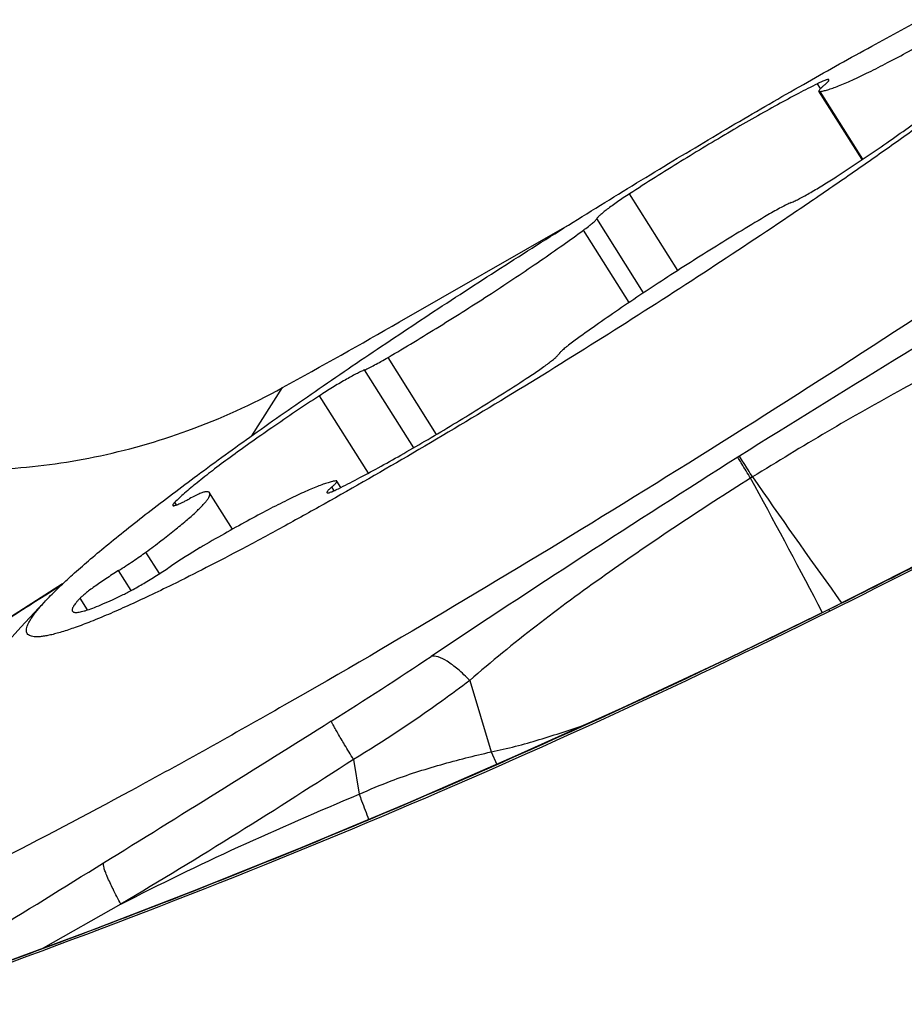
# Model space of a CAD drawing. Units: millimetres. Extents: x 0 to 594, y 0 to 420.
# Drawn here: x 311 to 313, y 273 to 276 of the extents above; entities that cross this region are included whole.
import ezdxf

# ---------------------------------------------------------------- set-up
doc = ezdxf.new("R2010")
doc.units = ezdxf.units.MM
doc.header["$LTSCALE"] = 32.67
for name, color, linetype in [('607087453-000_CL', 7, 'CONTINUOUS'), ('607087807-000_CL', 7, 'CONTINUOUS'), ('RS0834_M4X10_8_CL', 7, 'CONTINUOUS')]:
    doc.layers.add(name, color=color, linetype=linetype)

msp = doc.modelspace()

# ---------------------------------------------------------------- linework, layer by layer
at = {"layer": '607087453-000_CL', "color": 9, "linetype": 'CONTINUOUS'}
for p, q in [((312.7991, 275.0095), (312.7944, 275.0066)), ((312.8347, 274.952), (312.8293, 274.9488)), ((310.9241, 274.6528), (310.8809, 274.6253)), ((310.8809, 274.6253), (310.8485, 274.6045)), ((313.0663, 274.6238), (313.0773, 274.6085)), ((313.0773, 274.6085), (313.0809, 274.6035)), ((310.8468, 274.6046), (310.8485, 274.6045)), ((313.0281, 274.5766), (313.0162, 274.5993)), ((313.0457, 274.5858), (313.0458, 274.5852)), ((313.0458, 274.5852), (313.0476, 274.581)), ((312.0531, 274.3891), (312.1122, 274.1916)), ((312.1122, 274.1916), (312.1278, 274.157)), ((311.7316, 274.1709), (311.7471, 274.0747)), ((311.0889, 273.7707), (310.8743, 273.6491))]:
    msp.add_line(p, q, dxfattribs=at)
at = {"layer": '607087453-000_CL', "color": 7, "linetype": 'CONTINUOUS'}
msp.add_line((310.9277, 274.6562), (310.6901, 274.5044), dxfattribs=at)
for points in [[(315.0094, 275.6877), (314.8172, 275.5681), (314.6012, 275.4369), (314.3831, 275.3076), (314.1623, 275.1801), (313.9386, 275.0544), (313.7125, 274.9307), (313.484, 274.8093), (313.2531, 274.6901), (313.0457, 274.5858)], [(313.0457, 274.5858), (312.7708, 274.4521), (312.4731, 274.3124), (312.1768, 274.1785), (311.8821, 274.0503), (311.5892, 273.9277), (311.2981, 273.8106), (311.0089, 273.6989), (310.7219, 273.5927), (310.4637, 273.5015)]]:
    msp.add_lwpolyline(points, dxfattribs=at)
at = {"layer": '607087453-000_CL', "color": 9, "linetype": 'CONTINUOUS'}
for centre, radius, start, end in [((331.2586, 245.727), 34.6153, 120.55469, 122.2271), ((333.7298, 241.8568), 39.2071, 122.27398, 123.75257), ((292.7498, 263.9843), 22.8781, 27.64438, 28.6367), ((332.1842, 288.361), 23.5416, 214.72154, 215.69931), ((305.0885, 284.7617), 12.3793, 302.11894, 303.63836), ((249.6763, 373.0211), 116.5917, 301.756978, 302.121649), ((246.5221, 378.0964), 122.5673, 301.582578, 301.762041)]:
    msp.add_arc(centre, radius, start, end, dxfattribs=at)
at = {"layer": '607087453-000_CL', "color": 7, "linetype": 'CONTINUOUS'}
msp.add_arc((303.1695, 294.4866), 22.2219, 289.14424, 296.39286, dxfattribs=at)
msp.add_ellipse((303.23, 294.3579), major_axis=(19.9983, 9.527), ratio=0.99675, start_param=-1.554653, end_param=-1.452904, dxfattribs=at)
msp.add_open_spline([(314.2951, 276.0794), (314.0126, 275.877), (313.4123, 275.4677), (312.4934, 274.8814), (311.7171, 274.4177), (311.1349, 274.0924), (310.8665, 273.9505), (310.7402, 273.8865)], degree=3, knots=[0, 0, 0, 0, 0.249427, 0.521328, 0.782207, 0.898324, 1, 1, 1, 1], dxfattribs=at)
at = {"layer": '607087453-000_CL', "color": 9, "linetype": 'CONTINUOUS'}
for points, knots in [([(315.0094, 275.687), (314.692, 275.4874), (314.2084, 275.1994), (313.5491, 274.8401), (313.2144, 274.669), (313.0458, 274.5852)], [0, 0, 0, 0, 0.499315, 0.749306, 1, 1, 1, 1]), ([(313.6686, 275.4069), (313.5262, 275.3427), (313.244, 275.1978), (312.9711, 275.0366), (312.8347, 274.952)], [0, 0, 0, 0, 0.493292, 1, 1, 1, 1]), ([(312.8294, 274.9487), (312.8212, 274.9619), (312.8106, 274.979), (312.799, 274.9983), (312.7954, 275.0044), (312.7943, 275.0065)], [0, 0, 0, 0, 0.687871, 0.894449, 1, 1, 1, 1]), ([(312.8347, 274.952), (312.8264, 274.9652), (312.8146, 274.9844), (312.8026, 275.0034), (312.7991, 275.0095)], [0, 0, 0, 0, 0.688189, 1, 1, 1, 1]), ([(312.8293, 274.9487), (312.6934, 274.8629), (312.4272, 274.6867), (312.1725, 274.4933), (312.0531, 274.3891)], [0, 0, 0, 0, 0.503679, 1, 1, 1, 1]), ([(310.8485, 274.6045), (310.7916, 274.5682), (310.5655, 274.4235), (310.3397, 274.2784), (310.1704, 274.17)], [0, 0, 0, 0, 0.251441, 1, 1, 1, 1]), ([(313.0458, 274.5853), (312.6276, 274.3782), (311.9902, 274.087), (311.1238, 273.7382), (310.685, 273.5774), (310.4642, 273.501)], [0, 0, 0, 0, 0.499685, 0.749842, 1, 1, 1, 1]), ([(312.0531, 274.3891), (312.0427, 274.4), (312.0229, 274.4192), (311.9936, 274.4416), (311.9688, 274.4547), (311.9522, 274.4571), (311.946, 274.4553)], [0, 0, 0, 0, 0.34942, 0.635636, 0.850653, 1, 1, 1, 1]), ([(312.0531, 274.3891), (312.0276, 274.3699), (311.9233, 274.293), (311.8154, 274.2208), (311.7316, 274.1709)], [0, 0, 0, 0, 0.247015, 1, 1, 1, 1]), ([(311.7316, 274.1709), (311.7234, 274.1844), (311.7088, 274.2086), (311.692, 274.237), (311.6815, 274.2553), (311.6761, 274.2651), (311.6726, 274.272), (311.6708, 274.2757), (311.6703, 274.2771)], [0, 0, 0, 0, 0.385536, 0.691433, 0.808568, 0.899749, 0.963892, 1, 1, 1, 1]), ([(312.1122, 274.1915), (312.1571, 274.2008), (312.2462, 274.2244), (312.3336, 274.2535), (312.3773, 274.269)], [0, 0, 0, 0, 0.497168, 1, 1, 1, 1]), ([(311.7471, 274.0747), (311.7763, 274.0879), (311.8502, 274.1188), (311.9723, 274.1576), (312.0654, 274.1813), (312.1122, 274.1916)], [0, 0, 0, 0, 0.250072, 0.625216, 1, 1, 1, 1]), ([(311.7317, 274.1708), (311.6256, 274.1019), (311.4127, 273.9663), (311.1973, 273.8348), (311.0889, 273.7706)], [0, 0, 0, 0, 0.500996, 1, 1, 1, 1]), ([(311.0889, 273.7707), (311.1959, 273.8261), (311.4136, 273.9316), (311.6354, 274.0277), (311.7471, 274.0747)], [0, 0, 0, 0, 0.49851, 1, 1, 1, 1]), ([(311.7471, 274.0747), (311.7495, 274.0686), (311.7585, 274.0454), (311.7673, 274.022), (311.7735, 274.0047)], [0, 0, 0, 0, 0.261728, 1, 1, 1, 1]), ([(311.0889, 273.7707), (311.0814, 273.7845), (311.0682, 273.8096), (311.054, 273.8396), (311.046, 273.8593), (311.0423, 273.8702), (311.0404, 273.8782), (311.0401, 273.8829), (311.0406, 273.8846)], [0, 0, 0, 0, 0.379965, 0.682403, 0.799358, 0.891522, 0.958127, 1, 1, 1, 1])]:
    msp.add_open_spline(points, degree=3, knots=knots, dxfattribs=at)
at = {"layer": '607087807-000_CL', "color": 7, "linetype": 'CONTINUOUS'}
msp.add_line((311.8586, 275.3805), (312.3225, 275.6461), dxfattribs=at)
at = {"layer": '607087807-000_CL', "color": 9, "linetype": 'CONTINUOUS'}
msp.add_line((311.4505, 275.0659), (311.5355, 275.199), dxfattribs=at)
at = {"layer": '607087807-000_CL', "color": 7, "linetype": 'CONTINUOUS'}
msp.add_arc((301.6304, 293.213), 20.5576, 298.80452, 299.83743, dxfattribs=at)
msp.add_open_spline([(309.7785, 275.2397), (309.7995, 275.2226), (309.8458, 275.1896), (309.9508, 275.1281), (310.1029, 275.0619), (310.3063, 275.0042), (310.5303, 274.9715), (310.7702, 274.9691), (311.0222, 275.0021), (311.2823, 275.0758), (311.4516, 275.1529), (311.5355, 275.199)], degree=3, knots=[0, 0, 0, 0, 0.043961, 0.091956, 0.197194, 0.311833, 0.433976, 0.563114, 0.699683, 0.844788, 1, 1, 1, 1], dxfattribs=at)
at = {"layer": 'RS0834_M4X10_8_CL', "color": 9, "linetype": 'CONTINUOUS'}
for p, q in [((313.0227, 276.0257), (313.0141, 276.0393)), ((313.1393, 275.8307), (313.0213, 276.0177)), ((312.6284, 275.5232), (312.4949, 275.7348)), ((312.5336, 275.4612), (312.4042, 275.6662)), ((312.4933, 275.4341), (312.3671, 275.6341)), ((311.9612, 275.0698), (311.8271, 275.2823)), ((311.8982, 275.0328), (311.7624, 275.248)), ((311.773, 274.9626), (311.638, 275.1765)), ((311.6787, 274.914), (311.6721, 274.9245)), ((311.2425, 274.8746), (311.2379, 274.882)), ((311.1954, 274.6846), (311.1579, 274.744)), ((311.1172, 274.638), (311.0824, 274.6931)), ((310.9964, 274.5843), (310.976, 274.6166))]:
    msp.add_line(p, q, dxfattribs=at)
at = {"layer": 'RS0834_M4X10_8_CL', "color": 7, "linetype": 'CONTINUOUS'}
for p, q in [((313.1375, 275.8295), (313.0183, 276.0183)), ((311.6969, 274.9229), (311.6858, 274.9404)), ((311.3974, 274.8076), (311.3341, 274.9078))]:
    msp.add_line(p, q, dxfattribs=at)
for centre, radius, start, end in [((312.0595, 273.474), 1.4864, 120.3712, 124.0856), ((315.9479, 269.7798), 7.0001, 136.30145, 145.77649)]:
    msp.add_arc(centre, radius, start, end, dxfattribs=at)
for points, knots in [([(313.7622, 276.4301), (313.7701, 276.4327), (313.785, 276.4373), (313.8062, 276.443), (313.8247, 276.4469), (313.8403, 276.4489), (313.8517, 276.4492), (313.8593, 276.4483), (313.8639, 276.4472), (313.8679, 276.4457), (313.8712, 276.4436), (313.8737, 276.4411), (313.8755, 276.438), (313.8765, 276.4345), (313.8768, 276.4306), (313.8763, 276.4263), (313.8751, 276.4215), (313.8732, 276.4163), (313.8695, 276.4083), (313.863, 276.3973), (313.8526, 276.383), (313.8395, 276.367), (313.8236, 276.3493), (313.8049, 276.3299), (313.7834, 276.309), (313.7593, 276.2864), (313.7325, 276.2623), (313.6918, 276.227), (313.6346, 276.1794), (313.5585, 276.1189), (313.4732, 276.0534), (313.3795, 275.9836), (313.278, 275.91), (313.1695, 275.8331), (313.0548, 275.7534), (312.8925, 275.643), (312.6809, 275.5029), (312.4206, 275.3362), (312.1582, 275.1737), (311.9018, 275.0204), (311.6949, 274.9013), (311.538, 274.8143), (311.4294, 274.7556), (311.3278, 274.7024), (311.2622, 274.6693), (311.2307, 274.6538)], [0, 0, 0, 0, 0.007512, 0.014089, 0.019733, 0.02446, 0.028305, 0.029918, 0.031345, 0.032608, 0.033741, 0.034792, 0.035818, 0.036882, 0.03804, 0.039337, 0.040804, 0.042462, 0.044325, 0.048703, 0.053989, 0.060202, 0.067351, 0.075433, 0.084443, 0.094368, 0.105195, 0.116907, 0.142903, 0.172179, 0.204522, 0.239695, 0.27744, 0.317475, 0.3595, 0.403202, 0.494309, 0.588064, 0.681652, 0.77226, 0.85717, 0.896686, 0.933844, 0.968367, 1, 1, 1, 1]), ([(310.8869, 274.6159), (310.897, 274.6265), (310.9195, 274.6488), (310.9569, 274.6834), (311.0003, 274.7215), (311.0497, 274.7629), (311.1048, 274.8074), (311.1884, 274.8731), (311.3053, 274.9613), (311.4593, 275.0729), (311.6289, 275.1916), (311.8111, 275.3154), (312.0027, 275.4421), (312.2004, 275.5695), (312.4007, 275.6954), (312.6001, 275.8175), (312.7952, 275.9338), (312.9825, 276.0421), (313.1587, 276.1407), (313.3209, 276.2279), (313.4245, 276.2808), (313.4735, 276.3049)], [0, 0, 0, 0, 0.01419, 0.030655, 0.049341, 0.070178, 0.093081, 0.117957, 0.173202, 0.234976, 0.302219, 0.373771, 0.448394, 0.524793, 0.601645, 0.677616, 0.751388, 0.821683, 0.887286, 0.947066, 1, 1, 1, 1]), ([(313.0213, 276.0177), (313.0245, 276.0181), (313.0316, 276.0195), (313.0433, 276.0227), (313.0572, 276.0274), (313.0731, 276.0334), (313.0911, 276.0409), (313.119, 276.0532), (313.1583, 276.072), (313.2102, 276.0985), (313.268, 276.1295), (313.3307, 276.1644), (313.3739, 276.1893), (313.3962, 276.2023)], [0, 0, 0, 0, 0.023094, 0.05207, 0.086952, 0.127679, 0.174137, 0.226169, 0.346179, 0.485899, 0.643146, 0.815429, 1, 1, 1, 1]), ([(313.0662, 275.7822), (313.1105, 275.8112), (313.1748, 275.8543), (313.2568, 275.9116), (313.3116, 275.9512), (313.3604, 275.9878), (313.4025, 276.0208), (313.433, 276.0462), (313.4534, 276.0644), (313.4622, 276.0728), (313.4663, 276.0768)], [0, 0, 0, 0, 0.319446, 0.467086, 0.603591, 0.726869, 0.83505, 0.926524, 0.965579, 1, 1, 1, 1]), ([(313.0141, 276.0393), (312.9966, 276.0305), (312.9597, 276.0115), (312.9021, 275.9805), (312.8399, 275.9456), (312.7503, 275.8938), (312.6344, 275.8239), (312.5416, 275.7651), (312.4949, 275.7348)], [0, 0, 0, 0, 0.097673, 0.206828, 0.325797, 0.452751, 0.722682, 1, 1, 1, 1]), ([(313.0458, 276.0502), (313.0457, 276.0504), (313.0454, 276.0507), (313.0448, 276.0509), (313.0439, 276.0509), (313.0428, 276.0509), (313.0416, 276.0506), (313.0394, 276.0501), (313.0362, 276.0491), (313.0318, 276.0474), (313.0265, 276.0452), (313.0206, 276.0424), (313.0163, 276.0404), (313.0141, 276.0393)], [0, 0, 0, 0, 0.015695, 0.034831, 0.059428, 0.090425, 0.128253, 0.173103, 0.284055, 0.423154, 0.589639, 0.782389, 1, 1, 1, 1]), ([(313.0321, 276.0343), (313.0309, 276.0333), (313.0287, 276.0314), (313.0256, 276.0286), (313.0231, 276.0261), (313.0211, 276.0239), (313.0196, 276.0221), (313.0185, 276.0204), (313.018, 276.0189), (313.0183, 276.0183)], [0, 0, 0, 0, 0.21725, 0.408565, 0.57319, 0.710638, 0.820752, 0.904015, 1, 1, 1, 1]), ([(313.0321, 276.0343), (313.0333, 276.0353), (313.0355, 276.0372), (313.0385, 276.04), (313.0411, 276.0425), (313.0431, 276.0446), (313.0446, 276.0465), (313.0457, 276.0481), (313.0462, 276.0497), (313.0458, 276.0502)], [0, 0, 0, 0, 0.21724, 0.408558, 0.573179, 0.710628, 0.820743, 0.904008, 1, 1, 1, 1]), ([(313.0183, 276.0183), (313.0185, 276.018), (313.0192, 276.0177), (313.0203, 276.0176), (313.0209, 276.0177), (313.0213, 276.0177)], [0, 0, 0, 0, 0.379223, 0.653703, 1, 1, 1, 1]), ([(312.9417, 275.7107), (312.9453, 275.7122), (312.9531, 275.7158), (312.9657, 275.7222), (312.9801, 275.73), (313.002, 275.7423), (313.031, 275.7597), (313.0544, 275.7745), (313.0662, 275.7822)], [0, 0, 0, 0, 0.080622, 0.179611, 0.294581, 0.422707, 0.70548, 1, 1, 1, 1]), ([(312.4949, 275.7348), (312.4891, 275.7311), (312.4778, 275.7237), (312.4617, 275.7127), (312.4469, 275.7022), (312.4338, 275.6927), (312.4229, 275.6841), (312.4152, 275.6778), (312.4104, 275.6733), (312.4077, 275.6706), (312.4057, 275.6683), (312.4046, 275.6668), (312.4042, 275.6662)], [0, 0, 0, 0, 0.18157, 0.354481, 0.514441, 0.657491, 0.780123, 0.879389, 0.919532, 0.953065, 0.979878, 1, 1, 1, 1]), ([(312.9417, 275.7107), (312.9375, 275.7089), (312.9282, 275.7046), (312.9131, 275.6968), (312.8957, 275.6873), (312.8835, 275.6802), (312.8771, 275.6764)], [0, 0, 0, 0, 0.186775, 0.42103, 0.695131, 1, 1, 1, 1]), ([(312.8771, 275.6764), (312.8293, 275.6483), (312.7334, 275.5903), (312.593, 275.501), (312.4797, 275.4254), (312.3953, 275.3667), (312.3559, 275.3384), (312.3371, 275.3246)], [0, 0, 0, 0, 0.257843, 0.521589, 0.774357, 0.891521, 1, 1, 1, 1]), ([(312.3671, 275.6341), (312.3718, 275.6376), (312.3786, 275.6427), (312.387, 275.6494), (312.3922, 275.6537), (312.3965, 275.6576), (312.4, 275.6609), (312.4025, 275.6636), (312.4038, 275.6654), (312.4042, 275.6662)], [0, 0, 0, 0, 0.361006, 0.516444, 0.653454, 0.770978, 0.868184, 0.944535, 1, 1, 1, 1]), ([(311.8271, 275.2823), (311.8748, 275.3104), (311.9707, 275.3685), (312.1112, 275.4577), (312.2245, 275.5333), (312.3089, 275.5921), (312.3483, 275.6204), (312.3671, 275.6341)], [0, 0, 0, 0, 0.257843, 0.521589, 0.774357, 0.891521, 1, 1, 1, 1]), ([(312.3371, 275.3246), (312.3323, 275.3211), (312.3255, 275.316), (312.3171, 275.3093), (312.312, 275.305), (312.3077, 275.3012), (312.3042, 275.2979), (312.3017, 275.2951), (312.3004, 275.2934), (312.2999, 275.2926)], [0, 0, 0, 0, 0.361006, 0.516444, 0.653454, 0.770978, 0.868184, 0.944535, 1, 1, 1, 1]), ([(312.2093, 275.2239), (312.2151, 275.2277), (312.2263, 275.2351), (312.2425, 275.2461), (312.2573, 275.2565), (312.2703, 275.2661), (312.2813, 275.2746), (312.2889, 275.281), (312.2938, 275.2854), (312.2965, 275.2882), (312.2985, 275.2904), (312.2996, 275.2919), (312.2999, 275.2926)], [0, 0, 0, 0, 0.18157, 0.354481, 0.514441, 0.657491, 0.780123, 0.879389, 0.919532, 0.953065, 0.979878, 1, 1, 1, 1]), ([(311.7624, 275.248), (311.7666, 275.2498), (311.7759, 275.2542), (311.791, 275.2619), (311.8084, 275.2715), (311.8207, 275.2786), (311.8271, 275.2823)], [0, 0, 0, 0, 0.186775, 0.42103, 0.695131, 1, 1, 1, 1]), ([(311.7624, 275.248), (311.7589, 275.2465), (311.7511, 275.2429), (311.7385, 275.2365), (311.7241, 275.2288), (311.7021, 275.2164), (311.6731, 275.1991), (311.6498, 275.1843), (311.638, 275.1765)], [0, 0, 0, 0, 0.080622, 0.179611, 0.294581, 0.422707, 0.70548, 1, 1, 1, 1]), ([(311.69, 274.9195), (311.7076, 274.9282), (311.7445, 274.9472), (311.8021, 274.9783), (311.8642, 275.0131), (311.9539, 275.0649), (312.0697, 275.1349), (312.1626, 275.1936), (312.2093, 275.2239)], [0, 0, 0, 0, 0.097673, 0.206828, 0.325797, 0.452751, 0.722682, 1, 1, 1, 1]), ([(311.638, 275.1765), (311.5937, 275.1475), (311.5293, 275.1044), (311.4473, 275.0471), (311.3926, 275.0076), (311.3437, 274.971), (311.3016, 274.9379), (311.2712, 274.9126), (311.2508, 274.8944), (311.242, 274.886), (311.2379, 274.882)], [0, 0, 0, 0, 0.319446, 0.467086, 0.603591, 0.726869, 0.83505, 0.926524, 0.965579, 1, 1, 1, 1]), ([(311.6829, 274.941), (311.6797, 274.9407), (311.6725, 274.9393), (311.6608, 274.936), (311.647, 274.9314), (311.631, 274.9253), (311.6131, 274.9178), (311.5851, 274.9055), (311.5458, 274.8867), (311.4939, 274.8603), (311.4362, 274.8293), (311.3734, 274.7943), (311.3302, 274.7694), (311.308, 274.7564)], [0, 0, 0, 0, 0.023094, 0.05207, 0.086952, 0.127679, 0.174137, 0.226169, 0.346179, 0.485899, 0.643146, 0.815429, 1, 1, 1, 1]), ([(311.6721, 274.9245), (311.6733, 274.9255), (311.6755, 274.9274), (311.6785, 274.9302), (311.6811, 274.9326), (311.6831, 274.9348), (311.6846, 274.9367), (311.6857, 274.9383), (311.6862, 274.9398), (311.6858, 274.9404)], [0, 0, 0, 0, 0.21725, 0.408565, 0.57319, 0.710638, 0.820752, 0.904015, 1, 1, 1, 1]), ([(311.6858, 274.9404), (311.6856, 274.9408), (311.6849, 274.9411), (311.6839, 274.9411), (311.6833, 274.9411), (311.6829, 274.941)], [0, 0, 0, 0, 0.379223, 0.653703, 1, 1, 1, 1]), ([(311.3229, 274.9112), (311.3221, 274.9112), (311.32, 274.9108), (311.3165, 274.9097), (311.3121, 274.9081), (311.3068, 274.9059), (311.3008, 274.9031), (311.2913, 274.8985), (311.2838, 274.8946), (311.2786, 274.8918)], [0, 0, 0, 0, 0.054299, 0.129746, 0.226377, 0.343685, 0.480849, 0.636818, 1, 1, 1, 1]), ([(311.3341, 274.9078), (311.3337, 274.9085), (311.3325, 274.9097), (311.33, 274.9107), (311.3267, 274.9112), (311.3243, 274.9113), (311.3229, 274.9112)], [0, 0, 0, 0, 0.186031, 0.4028, 0.67055, 1, 1, 1, 1]), ([(311.6721, 274.9245), (311.6709, 274.9235), (311.6687, 274.9215), (311.6656, 274.9188), (311.6631, 274.9163), (311.6611, 274.9141), (311.6596, 274.9123), (311.6585, 274.9106), (311.658, 274.9091), (311.6583, 274.9085)], [0, 0, 0, 0, 0.21724, 0.408558, 0.573179, 0.710628, 0.820743, 0.904008, 1, 1, 1, 1]), ([(311.6583, 274.9085), (311.6584, 274.9084), (311.6588, 274.9081), (311.6594, 274.9079), (311.6603, 274.9078), (311.6613, 274.9079), (311.6626, 274.9081), (311.6648, 274.9086), (311.668, 274.9096), (311.6724, 274.9113), (311.6776, 274.9136), (311.6836, 274.9163), (311.6878, 274.9184), (311.69, 274.9195)], [0, 0, 0, 0, 0.015695, 0.034831, 0.059428, 0.090425, 0.128253, 0.173103, 0.284055, 0.423154, 0.589639, 0.782389, 1, 1, 1, 1]), ([(311.1579, 274.744), (311.1721, 274.7545), (311.1988, 274.7745), (311.2359, 274.8035), (311.2633, 274.8261), (311.2823, 274.8426), (311.2944, 274.8536), (311.305, 274.8637), (311.3141, 274.8728), (311.3215, 274.8811), (311.3273, 274.8883), (311.3316, 274.8946), (311.3339, 274.8993), (311.3348, 274.9025), (311.3351, 274.9045), (311.3349, 274.9063), (311.3344, 274.9074), (311.3341, 274.9078)], [0, 0, 0, 0, 0.216239, 0.409425, 0.577388, 0.65133, 0.718316, 0.778184, 0.83081, 0.876116, 0.914088, 0.944819, 0.968613, 0.978145, 0.986323, 0.993455, 1, 1, 1, 1]), ([(311.2379, 274.882), (311.2369, 274.881), (311.2354, 274.8795), (311.2338, 274.8776), (311.233, 274.8764), (311.2323, 274.8754), (311.232, 274.8745), (311.2318, 274.8738), (311.232, 274.8733), (311.2321, 274.8732)], [0, 0, 0, 0, 0.393998, 0.553006, 0.686776, 0.795877, 0.881673, 0.947314, 1, 1, 1, 1]), ([(311.2321, 274.8732), (311.2323, 274.8727), (311.2334, 274.8724), (311.2348, 274.8725), (311.2363, 274.8727), (311.2382, 274.8732), (311.2404, 274.8739), (311.243, 274.8748), (311.247, 274.8763), (311.2527, 274.8788), (311.2605, 274.8825), (311.2692, 274.8869), (311.2754, 274.8901), (311.2786, 274.8918)], [0, 0, 0, 0, 0.030079, 0.053836, 0.084599, 0.122654, 0.168084, 0.220867, 0.28091, 0.422202, 0.590489, 0.783845, 1, 1, 1, 1]), ([(311.0824, 274.6931), (311.0961, 274.7017), (311.1159, 274.7145), (311.141, 274.7317), (311.1525, 274.74), (311.1579, 274.744)], [0, 0, 0, 0, 0.532167, 0.7783, 1, 1, 1, 1]), ([(311.0824, 274.6931), (311.0706, 274.6857), (311.0533, 274.6745), (311.0311, 274.6595), (311.0162, 274.649), (311.003, 274.6393), (310.9918, 274.6307), (310.9829, 274.6233), (310.978, 274.6187), (310.976, 274.6166)], [0, 0, 0, 0, 0.319813, 0.470964, 0.611208, 0.737074, 0.84547, 0.933783, 1, 1, 1, 1]), ([(311.0951, 274.6265), (311.0994, 274.6286), (311.1087, 274.6333), (311.1291, 274.6444), (311.1572, 274.6607), (311.1917, 274.682), (311.215, 274.6973), (311.2265, 274.705)], [0, 0, 0, 0, 0.094366, 0.203477, 0.454879, 0.729442, 1, 1, 1, 1]), ([(311.2307, 274.6538), (311.2095, 274.6434), (311.1687, 274.6237), (311.1099, 274.5963), (311.0561, 274.5725), (311.0077, 274.5525), (310.9648, 274.5362), (310.9324, 274.5254), (310.9094, 274.5187), (310.8944, 274.515), (310.8809, 274.5122), (310.8689, 274.5104), (310.8584, 274.5096), (310.8494, 274.5098), (310.8419, 274.511), (310.8359, 274.5131), (310.8313, 274.5164), (310.8283, 274.5209), (310.8272, 274.5264), (310.8278, 274.5328), (310.8299, 274.54), (310.8335, 274.5481), (310.8386, 274.5572), (310.8453, 274.5672), (310.8535, 274.5781), (310.8672, 274.5948), (310.8787, 274.6073), (310.8869, 274.6159)], [0, 0, 0, 0, 0.129022, 0.247313, 0.354428, 0.449977, 0.533637, 0.605172, 0.636351, 0.664467, 0.689532, 0.711581, 0.730683, 0.746955, 0.760605, 0.772, 0.781776, 0.790921, 0.800621, 0.811884, 0.825371, 0.84146, 0.860368, 0.882218, 0.907081, 0.934992, 1, 1, 1, 1]), ([(310.976, 274.6166), (310.9739, 274.6145), (310.9701, 274.6104), (310.965, 274.6044), (310.9608, 274.599), (310.9577, 274.5942), (310.9554, 274.59), (310.9542, 274.5864), (310.9538, 274.5832), (310.9544, 274.5814), (310.9549, 274.5807)], [0, 0, 0, 0, 0.205832, 0.387091, 0.543835, 0.67641, 0.7856, 0.873048, 0.942189, 1, 1, 1, 1]), ([(310.9549, 274.5807), (310.9553, 274.58), (310.9567, 274.5787), (310.9596, 274.5776), (310.9635, 274.5772), (310.9682, 274.5774), (310.9739, 274.5782), (310.9805, 274.5796), (310.988, 274.5816), (311, 274.5853), (311.0171, 274.5916), (311.0402, 274.6011), (311.0666, 274.6129), (311.0852, 274.6217), (311.0951, 274.6265)], [0, 0, 0, 0, 0.016562, 0.036349, 0.061353, 0.092557, 0.130432, 0.175206, 0.226975, 0.285762, 0.424246, 0.590109, 0.782423, 1, 1, 1, 1])]:
    msp.add_open_spline(points, degree=3, knots=knots, dxfattribs=at)

doc.saveas('drawing.dxf')
